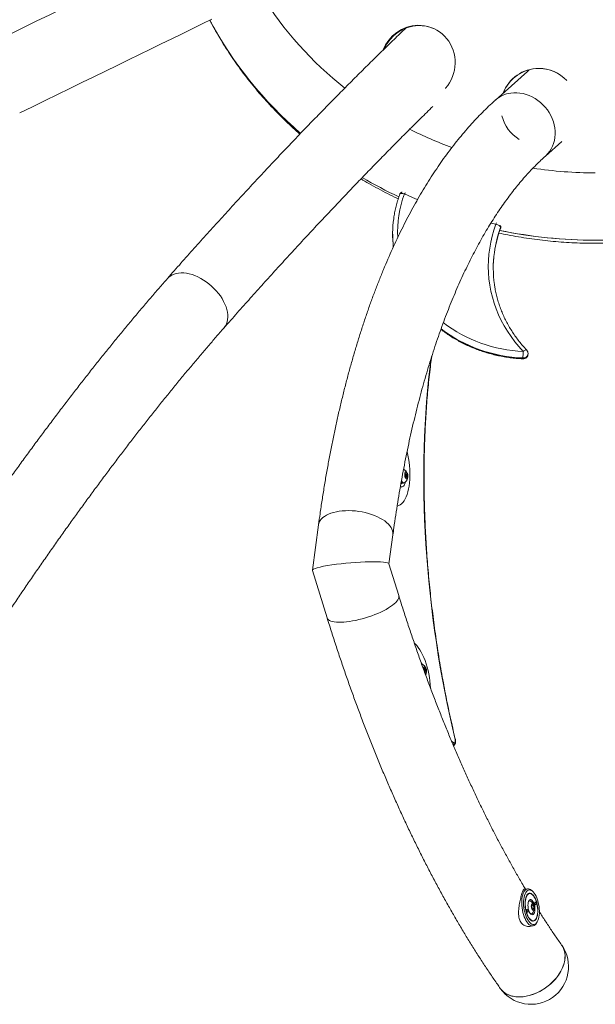
# Model space of a CAD drawing. Units: inches. Extents: x -472 to 13941, y -203 to 256.
# Drawn here: x -249 to -222, y 107 to 153 of the extents above; entities that cross this region are included whole.
import ezdxf

# ---------------------------------------------------------------- set-up
doc = ezdxf.new("R2010")
doc.units = ezdxf.units.IN
doc.header["$MEASUREMENT"] = 0
doc.linetypes.add('SLD-Solid', pattern=[0])
doc.layers.get('0').update_dxf_attribs({"linetype": 'SLD-Solid'})

# ---------------------------------------------------------------- blocks, each defined once
blk = doc.blocks.new('TOP VIEW2')
at = {"linetype": 'SLD-Solid', "lineweight": 18}
for p, q in [((422.241, 303.258), (420.747, 301.917)), ((423.084, 299.312), (423.847, 299.997)), ((420.775, 296.137), (420.542, 296.189)), ((420.996, 295.964), (420.996, 295.981)), ((421.002, 296.001), (421.002, 296.018)), ((415.959, 295.673), (415.959, 295.657)), ((420.992, 295.951), (420.996, 295.964)), ((422.274, 290.093), (422.274, 290.11)), ((422.034, 289.885), (422.034, 289.902)), ((416.536, 284.449), (416.559, 284.547)), ((416.552, 284.521), (416.616, 284.53)), ((416.559, 284.547), (416.616, 284.53)), ((416.616, 284.53), (416.65, 284.414)), ((416.381, 284.055), (416.465, 284.067)), ((416.463, 284.081), (416.49, 284.085)), ((416.57, 284.332), (416.536, 284.449)), ((416.586, 284.477), (416.541, 284.471)), ((416.557, 284.378), (416.6, 284.385)), ((416.627, 284.315), (416.57, 284.332)), ((416.614, 284.408), (416.65, 284.414)), ((416.65, 284.414), (416.627, 284.315)), ((416.348, 283.89), (416.404, 283.898)), ((412.502, 282.132), (412.214, 280.012)), ((415.786, 280.304), (415.97, 281.661)), ((412.215, 280.002), (412.9, 277.797)), ((416.242, 278.836), (415.784, 280.309)), ((417.407, 275.366), (417.429, 275.464)), ((417.457, 275.394), (417.412, 275.388)), ((417.423, 275.438), (417.486, 275.447)), ((417.429, 275.464), (417.486, 275.447)), ((417.484, 275.325), (417.521, 275.33)), ((417.486, 275.447), (417.521, 275.33)), ((417.521, 275.33), (417.498, 275.232)), ((417.434, 275.296), (417.47, 275.302)), ((417.498, 275.232), (417.452, 275.246)), ((418.705, 272.049), (418.818, 271.966)), ((422.25, 265.164), (422.099, 265.142)), ((422.499, 265.035), (422.448, 265.083)), ((422.348, 263.41), (422.502, 263.433)), ((422.669, 263.567), (422.704, 263.627))]:
    blk.add_line(p, q, dxfattribs=at)
at = {"linetype": 'SLD-Solid', "lineweight": 18, "flags": 128}
for points in [[(405.987, 308.834), (405.537, 308.615), (405.078, 308.391), (404.607, 308.162), (404.127, 307.927), (403.637, 307.688), (403.136, 307.444), (402.626, 307.195), (402.107, 306.942), (401.578, 306.684), (401.04, 306.422), (400.493, 306.155), (399.937, 305.884), (399.372, 305.608), (398.8, 305.329), (398.219, 305.046), (397.63, 304.759), (397.033, 304.468)], [(398.566, 301.321), (399.162, 301.612), (399.751, 301.899), (400.332, 302.183), (400.905, 302.462), (401.47, 302.737), (402.026, 303.008), (402.573, 303.275), (403.111, 303.538), (403.64, 303.796), (404.16, 304.049), (404.67, 304.298), (405.17, 304.542), (405.661, 304.781), (406.141, 305.016), (406.612, 305.245), (407.072, 305.47), (407.521, 305.689)], [(417.133, 305.405), (417.287, 305.401), (417.44, 305.384), (417.59, 305.353), (417.737, 305.308), (417.879, 305.25), (418.015, 305.179), (418.144, 305.097), (418.265, 305.002), (418.378, 304.897), (418.48, 304.783), (418.573, 304.659), (418.654, 304.527), (418.723, 304.388), (418.779, 304.243), (418.823, 304.094), (418.853, 303.941), (418.87, 303.785), (418.874, 303.628), (418.863, 303.472), (418.84, 303.316), (418.803, 303.163), (418.752, 303.014), (418.69, 302.869), (418.614, 302.731), (418.528, 302.599), (418.43, 302.476), (418.416, 302.459)], [(422.241, 303.258), (422.326, 303.328), (422.338, 303.337)], [(423.084, 299.312), (423.103, 299.329), (423.197, 299.427), (423.281, 299.534), (423.354, 299.65), (423.416, 299.774), (423.465, 299.904), (423.502, 300.041), (423.526, 300.182), (423.538, 300.326), (423.536, 300.473), (423.521, 300.62), (423.493, 300.768), (423.453, 300.915), (423.4, 301.059), (423.335, 301.199), (423.259, 301.335), (423.172, 301.465), (423.074, 301.588), (422.968, 301.704), (422.853, 301.81), (422.73, 301.907), (422.601, 301.994), (422.467, 302.069), (422.327, 302.133), (422.185, 302.185), (422.04, 302.223), (421.895, 302.249), (421.749, 302.262), (421.605, 302.262), (421.464, 302.248)], [(417.117, 297.281), (417.021, 297.321), (416.508, 297.544)], [(422.044, 290.208), (421.844, 290.43), (421.655, 290.66), (421.478, 290.899), (421.314, 291.144), (421.162, 291.397), (421.024, 291.655), (420.9, 291.919), (420.789, 292.188), (420.693, 292.462), (420.61, 292.739), (420.543, 293.02), (420.49, 293.303), (420.451, 293.588), (420.428, 293.875), (420.42, 294.162), (420.426, 294.449), (420.447, 294.735), (420.483, 295.021), (420.534, 295.304), (420.6, 295.585), (420.68, 295.863), (420.775, 296.137)], [(420.996, 295.981), (421.001, 296.004), (421.002, 296.018)], [(420.996, 295.964), (421.001, 295.987), (421.002, 296.001)], [(405.459, 293.608), (405.504, 293.655), (405.581, 293.717), (405.667, 293.769), (405.763, 293.811), (405.866, 293.841), (405.976, 293.86), (406.093, 293.868), (406.216, 293.865), (406.343, 293.85), (406.473, 293.824), (406.606, 293.787), (406.74, 293.739), (406.875, 293.681), (407.008, 293.613), (407.14, 293.535), (407.269, 293.449), (407.393, 293.354), (407.513, 293.253), (407.627, 293.145), (407.734, 293.031), (407.833, 292.913), (407.924, 292.791), (408.005, 292.667), (408.076, 292.54), (408.137, 292.413), (408.187, 292.286), (408.226, 292.161), (408.253, 292.038), (408.267, 291.918), (408.27, 291.802), (408.261, 291.692), (408.24, 291.588), (408.207, 291.491), (408.162, 291.401), (408.107, 291.32), (408.086, 291.295)], [(422.044, 290.208), (422.078, 290.232), (422.111, 290.252), (422.141, 290.267), (422.168, 290.275), (422.189, 290.277), (422.206, 290.273), (422.211, 290.269)], [(418.871, 272.115), (418.742, 272.671), (418.618, 273.23), (418.5, 273.793), (418.388, 274.358), (418.281, 274.925), (418.18, 275.495), (418.086, 276.066), (417.997, 276.638), (417.914, 277.212), (417.838, 277.786), (417.767, 278.361), (417.703, 278.935), (417.645, 279.509), (417.594, 280.083), (417.548, 280.655), (417.509, 281.226), (417.477, 281.796), (417.45, 282.363), (417.43, 282.928), (417.417, 283.49), (417.41, 284.049), (417.409, 284.605), (417.415, 285.157), (417.427, 285.705), (417.445, 286.248), (417.47, 286.787), (417.501, 287.321), (417.539, 287.849), (417.583, 288.372), (417.633, 288.889), (417.69, 289.4), (417.75, 289.886)], [(416.168, 282.998), (416.172, 282.999), (416.242, 283.022), (416.309, 283.059), (416.373, 283.11), (416.434, 283.173), (416.49, 283.249), (416.542, 283.337), (416.589, 283.437), (416.631, 283.547), (416.667, 283.668), (416.698, 283.797), (416.723, 283.935), (416.742, 284.08), (416.754, 284.232), (416.76, 284.388), (416.76, 284.549), (416.754, 284.713), (416.741, 284.878), (416.722, 285.044), (416.697, 285.21), (416.665, 285.374), (416.631, 285.527)], [(416.661, 284.331), (416.667, 284.373), (416.666, 284.42), (416.659, 284.469), (416.645, 284.514), (416.627, 284.551), (416.606, 284.578), (416.584, 284.592), (416.563, 284.592), (416.544, 284.577), (416.53, 284.549), (416.521, 284.511), (416.519, 284.466), (416.523, 284.417), (416.533, 284.37), (416.549, 284.329), (416.569, 284.296), (416.591, 284.275), (416.613, 284.268), (416.633, 284.276), (416.65, 284.298), (416.661, 284.331)], [(416.547, 284.119), (416.535, 284.067), (416.515, 284.008), (416.49, 283.961), (416.46, 283.926), (416.427, 283.905), (416.391, 283.897), (416.353, 283.904), (416.323, 283.919)], [(416.381, 284.055), (416.354, 284.057), (416.348, 284.059)], [(416.507, 284.089), (416.497, 284.081), (416.469, 284.068), (416.438, 284.069), (416.406, 284.084), (416.375, 284.112), (416.36, 284.132)], [(416.368, 284.181), (416.371, 284.176), (416.399, 284.134), (416.43, 284.104), (416.461, 284.087), (416.491, 284.085), (416.52, 284.097), (416.522, 284.098)], [(416.612, 284.402), (416.614, 284.419), (416.613, 284.437), (416.608, 284.454), (416.601, 284.468), (416.593, 284.476), (416.585, 284.477), (416.578, 284.472), (416.573, 284.46), (416.572, 284.444), (416.573, 284.425), (416.578, 284.408), (416.585, 284.394), (416.593, 284.386), (416.601, 284.385), (416.608, 284.391), (416.612, 284.402)], [(416.348, 283.89), (416.335, 283.889), (416.318, 283.89)], [(413.469, 282.759), (413.332, 282.735), (413.203, 282.705), (413.081, 282.668), (412.97, 282.624), (412.868, 282.575), (412.778, 282.521), (412.699, 282.461), (412.632, 282.397), (412.579, 282.329), (412.539, 282.257), (412.512, 282.182), (412.502, 282.132)], [(415.97, 281.661), (415.973, 281.688), (415.972, 281.766), (415.956, 281.846), (415.927, 281.926), (415.884, 282.006), (415.828, 282.085), (415.76, 282.162), (415.678, 282.237), (415.586, 282.31), (415.482, 282.379), (415.368, 282.444), (415.246, 282.505), (415.115, 282.561), (414.977, 282.612), (414.833, 282.657), (414.684, 282.695), (414.532, 282.728), (414.377, 282.753), (414.221, 282.772), (414.065, 282.784), (413.911, 282.788), (413.759, 282.786), (413.611, 282.776), (413.469, 282.759)], [(413.949, 277.622), (414.091, 277.645), (414.237, 277.674), (414.386, 277.707), (414.537, 277.746), (414.687, 277.789), (414.837, 277.837), (414.984, 277.888), (415.129, 277.943), (415.268, 278.001), (415.402, 278.061), (415.53, 278.123), (415.649, 278.187), (415.76, 278.252), (415.862, 278.318), (415.953, 278.383), (416.033, 278.448), (416.101, 278.512), (416.157, 278.574), (416.2, 278.635), (416.23, 278.692), (416.246, 278.747), (416.249, 278.798), (416.242, 278.836)], [(412.9, 277.797), (412.903, 277.788), (412.927, 277.745), (412.964, 277.706), (413.014, 277.673), (413.077, 277.644), (413.151, 277.621), (413.237, 277.604), (413.334, 277.592), (413.441, 277.586), (413.557, 277.587), (413.681, 277.593), (413.812, 277.604), (413.949, 277.622)], [(417.728, 274.504), (417.727, 274.516), (417.715, 274.682), (417.697, 274.848), (417.673, 275.013), (417.643, 275.178), (417.607, 275.34), (417.566, 275.497), (417.52, 275.651), (417.468, 275.798), (417.412, 275.938), (417.352, 276.07), (417.289, 276.194), (417.222, 276.307), (417.152, 276.411), (417.08, 276.502), (417.006, 276.582), (416.968, 276.618)], [(417.292, 275.701), (417.308, 275.676), (417.331, 275.634)], [(417.532, 275.248), (417.538, 275.29), (417.537, 275.337), (417.529, 275.386), (417.516, 275.431), (417.498, 275.468), (417.477, 275.495), (417.455, 275.509), (417.433, 275.509), (417.415, 275.494), (417.4, 275.466), (417.392, 275.428), (417.39, 275.414)], [(417.483, 275.319), (417.485, 275.335), (417.483, 275.354), (417.479, 275.371), (417.472, 275.385), (417.464, 275.393), (417.456, 275.394), (417.449, 275.388), (417.444, 275.377), (417.442, 275.36), (417.444, 275.342), (417.448, 275.325), (417.455, 275.311), (417.463, 275.303), (417.472, 275.302), (417.479, 275.307), (417.483, 275.319)], [(417.474, 275.187), (417.483, 275.185), (417.504, 275.193), (417.52, 275.214), (417.532, 275.248)], [(418.818, 271.966), (418.833, 271.959), (418.848, 271.961), (418.86, 271.972), (418.87, 271.991), (418.877, 272.017), (418.879, 272.048), (418.877, 272.082), (418.871, 272.115)], [(418.882, 272.128), (418.882, 272.126), (418.879, 272.121), (418.871, 272.115)], [(422.669, 263.567), (422.639, 263.522), (422.6, 263.48), (422.557, 263.45), (422.511, 263.434), (422.463, 263.432), (422.414, 263.443), (422.364, 263.468), (422.314, 263.505), (422.265, 263.556), (422.219, 263.618), (422.174, 263.69), (422.133, 263.773), (422.095, 263.863), (422.062, 263.961), (422.034, 264.064), (422.012, 264.17), (421.995, 264.279), (421.984, 264.388), (421.979, 264.495), (421.981, 264.599), (421.989, 264.699), (422.003, 264.792), (422.022, 264.878), (422.048, 264.954), (422.078, 265.02), (422.114, 265.075), (422.153, 265.117), (422.196, 265.147), (422.242, 265.163), (422.29, 265.166), (422.339, 265.154), (422.389, 265.13), (422.439, 265.092), (422.448, 265.083)], [(422.799, 264.027), (422.801, 264.128), (422.796, 264.233), (422.785, 264.338), (422.767, 264.443), (422.745, 264.545), (422.716, 264.644), (422.683, 264.736), (422.646, 264.822), (422.605, 264.898), (422.561, 264.964), (422.514, 265.019), (422.467, 265.062), (422.419, 265.092), (422.371, 265.109), (422.324, 265.112), (422.279, 265.101), (422.236, 265.076), (422.197, 265.039), (422.162, 264.988), (422.131, 264.926), (422.106, 264.854), (422.086, 264.772), (422.073, 264.682), (422.065, 264.586), (422.063, 264.485), (422.068, 264.381), (422.079, 264.276), (422.097, 264.171), (422.12, 264.068), (422.148, 263.97), (422.181, 263.877), (422.218, 263.792), (422.259, 263.715), (422.303, 263.649), (422.35, 263.594), (422.397, 263.551), (422.445, 263.521), (422.493, 263.504), (422.54, 263.502), (422.586, 263.513), (422.628, 263.537), (422.667, 263.575), (422.702, 263.625), (422.733, 263.687), (422.758, 263.76), (422.778, 263.841), (422.792, 263.931), (422.799, 264.027)], [(422.675, 264.535), (422.697, 264.444), (422.714, 264.35), (422.725, 264.255), (422.73, 264.161), (422.728, 264.07), (422.72, 263.984), (422.706, 263.905), (422.686, 263.835), (422.66, 263.775), (422.63, 263.726), (422.596, 263.689), (422.558, 263.666), (422.517, 263.656), (422.474, 263.66), (422.431, 263.678), (422.388, 263.71), (422.345, 263.754), (422.305, 263.809), (422.267, 263.876), (422.233, 263.951), (422.202, 264.035), (422.177, 264.124), (422.157, 264.216), (422.144, 264.311), (422.136, 264.406), (422.134, 264.499), (422.139, 264.587), (422.15, 264.67), (422.168, 264.744), (422.19, 264.81), (422.218, 264.865), (422.251, 264.907), (422.287, 264.937), (422.326, 264.954), (422.368, 264.957), (422.411, 264.946), (422.455, 264.921), (422.498, 264.883), (422.539, 264.833), (422.579, 264.772), (422.615, 264.701), (422.647, 264.621), (422.675, 264.535)], [(422.722, 264.087), (422.714, 264), (422.701, 263.921), (422.681, 263.85), (422.656, 263.789), (422.626, 263.74), (422.591, 263.704), (422.553, 263.681), (422.512, 263.672), (422.47, 263.677), (422.426, 263.696), (422.383, 263.729), (422.341, 263.775), (422.301, 263.832), (422.264, 263.901), (422.23, 263.978), (422.201, 264.063), (422.177, 264.153), (422.159, 264.247), (422.147, 264.341), (422.142, 264.436), (422.142, 264.527), (422.15, 264.613), (422.163, 264.693), (422.183, 264.764), (422.208, 264.824), (422.238, 264.873), (422.273, 264.91), (422.311, 264.933), (422.352, 264.942), (422.394, 264.937), (422.438, 264.917), (422.481, 264.884), (422.523, 264.839), (422.563, 264.781), (422.601, 264.713), (422.634, 264.635), (422.663, 264.551), (422.687, 264.46), (422.705, 264.367), (422.717, 264.272), (422.722, 264.178), (422.722, 264.087)], [(422.3, 264.182), (422.283, 264.252), (422.273, 264.323), (422.27, 264.394), (422.273, 264.462), (422.282, 264.523), (422.298, 264.575), (422.319, 264.616), (422.345, 264.645), (422.374, 264.659), (422.406, 264.66), (422.439, 264.646), (422.471, 264.617), (422.502, 264.577), (422.53, 264.525), (422.554, 264.464), (422.573, 264.397), (422.587, 264.326), (422.593, 264.254), (422.594, 264.185), (422.587, 264.12), (422.575, 264.063), (422.556, 264.016), (422.533, 263.981), (422.505, 263.96), (422.474, 263.952), (422.442, 263.959), (422.409, 263.98), (422.377, 264.015), (422.347, 264.061), (422.321, 264.118), (422.3, 264.182)], [(422.443, 264.548), (422.418, 264.578), (422.387, 264.6), (422.357, 264.609), (422.328, 264.603), (422.302, 264.583), (422.3, 264.58)], [(422.339, 264.607), (422.358, 264.604), (422.383, 264.592)], [(422.452, 264.225), (422.47, 264.192), (422.492, 264.171), (422.513, 264.164), (422.533, 264.173), (422.549, 264.195), (422.56, 264.229), (422.564, 264.271), (422.561, 264.318), (422.552, 264.365), (422.537, 264.407), (422.518, 264.44), (422.497, 264.461), (422.476, 264.467), (422.456, 264.459), (422.44, 264.437), (422.429, 264.403), (422.425, 264.36), (422.428, 264.313), (422.437, 264.267), (422.452, 264.225)], [(422.468, 264.259), (422.483, 264.235), (422.5, 264.223), (422.516, 264.225), (422.528, 264.241), (422.536, 264.268), (422.537, 264.303), (422.532, 264.339), (422.521, 264.372), (422.506, 264.397), (422.489, 264.409), (422.473, 264.407), (422.461, 264.391), (422.453, 264.364), (422.452, 264.329), (422.457, 264.292), (422.468, 264.259)], [(422.593, 264.458), (422.602, 264.437), (422.612, 264.423), (422.624, 264.417), (422.634, 264.421), (422.642, 264.434), (422.646, 264.454), (422.646, 264.478), (422.641, 264.503), (422.633, 264.524), (422.622, 264.539), (422.611, 264.544), (422.6, 264.54), (422.592, 264.527), (422.588, 264.507), (422.589, 264.483), (422.593, 264.458)], [(422.223, 264.111), (422.232, 264.089), (422.242, 264.075), (422.254, 264.069), (422.264, 264.073), (422.272, 264.086), (422.276, 264.106), (422.275, 264.131), (422.271, 264.155), (422.263, 264.176), (422.252, 264.191), (422.241, 264.197), (422.23, 264.193), (422.222, 264.179), (422.218, 264.159), (422.219, 264.135), (422.223, 264.111)], [(422.383, 264.007), (422.409, 263.995), (422.438, 263.994), (422.466, 264.007), (422.49, 264.033), (422.509, 264.072), (422.511, 264.079)], [(420.979, 260.522), (421.004, 260.489), (421.076, 260.409), (421.158, 260.337), (421.251, 260.276), (421.353, 260.224), (421.463, 260.183), (421.581, 260.153), (421.706, 260.134), (421.837, 260.126), (421.972, 260.13), (422.11, 260.144), (422.251, 260.17), (422.393, 260.207), (422.536, 260.255), (422.677, 260.312), (422.816, 260.38), (422.952, 260.457), (423.084, 260.542), (423.21, 260.636), (423.33, 260.737), (423.442, 260.844), (423.546, 260.956), (423.641, 261.073), (423.726, 261.194), (423.8, 261.318), (423.863, 261.443), (423.914, 261.569), (423.954, 261.695), (423.981, 261.819), (423.995, 261.941), (423.996, 262.06), (423.985, 262.174), (423.961, 262.283), (423.924, 262.387), (423.876, 262.483), (423.84, 262.538)], [(420.979, 260.522), (421.038, 260.448), (421.116, 260.372), (421.203, 260.305), (421.301, 260.249), (421.407, 260.202), (421.521, 260.167), (421.643, 260.142), (421.771, 260.129), (421.904, 260.126), (422.041, 260.136), (422.18, 260.156), (422.322, 260.187), (422.465, 260.23), (422.607, 260.282), (422.747, 260.345), (422.885, 260.417), (423.019, 260.499), (423.148, 260.588), (423.271, 260.685), (423.387, 260.789), (423.495, 260.899), (423.595, 261.014), (423.685, 261.133), (423.764, 261.256), (423.833, 261.38), (423.89, 261.506), (423.936, 261.632), (423.969, 261.757)]]:
    blk.add_lwpolyline(points, dxfattribs=at)
at = {"linetype": 'SLD-Solid', "lineweight": 18}
for centre, radius, start, end in [((423.935, 315.541), 16.573, 211.7483, 231.987), ((423.522, 314.219), 18.23, 208.0511, 229.4307), ((423.576, 314.262), 18.298, 208.0913, 229.3908), ((417.186, 303.619), 1.787, 91.6919, 159.0332), ((417.21, 303.61), 1.784, 91.6606, 156.5912), ((417.195, 303.701), 1.694, 66.9485, 91.2147), ((422.777, 301.616), 1.784, 90.2135, 159.4806), ((422.786, 301.611), 1.784, 90.2133, 158.8445), ((422.776, 301.628), 1.771, 42.5693, 90.1724), ((422.784, 301.622), 1.772, 62.743, 90.1671), ((421.65, 300.9), 1.361, 97.8732, 131.6143), ((422.775, 301.607), 1.773, 193.9047, 238.7884), ((425.154, 317.256), 18.687, 243.2942, 249.8695), ((425.408, 318.15), 19.62, 261.4784, 270.0044), ((424.954, 315.988), 20.515, 239.5029, 244.8999), ((424.957, 315.994), 20.522, 239.5038, 244.8985), ((421.278, 295.769), 5.089, 159.5832, 182.8041), ((416.638, 297.493), 0.139, 126.3996, 158.503), ((421.199, 295.674), 5.241, 172.17, 186.3905), ((426.073, 294.072), 5.425, 159.3955, 172.0463), ((420.983, 296.101), 0.212, 150.3369, 170.0904), ((421.199, 295.657), 5.24, 180.0007, 186.2233), ((426.078, 294.054), 5.429, 159.4003, 171.8661), ((425.41, 317.328), 21.938, 258.2898, 281.7121), ((425.405, 317.3), 21.908, 258.2856, 270.0109), ((425.995, 294.085), 5.345, 172.0632, 188.1559), ((425.997, 294.068), 5.348, 171.8864, 179.9062), ((422.287, 296.706), 6.503, 232.3976, 267.86), ((422.286, 296.631), 6.75, 232.8533, 267.8547), ((422.286, 296.648), 6.751, 232.9157, 267.854), ((429.826, 289.779), 7.793, 176.8471, 179.0942), ((422.056, 290.119), 0.218, 263.9714, 357.7234), ((422.056, 290.102), 0.218, 263.9715, 357.7238), ((422.044, 290.093), 0.23, 267.5554, 0), ((422.044, 290.11), 0.23, 0, 43.4655), ((422.091, 289.877), 0.0583, 172.0042, 193.3603), ((416.304, 284.389), 0.363, 15.9695, 62.9794), ((416.469, 284.204), 0.124, 209.6289, 267.262), ((416.304, 284.389), 0.363, 306.7938, 0.5896), ((417.175, 275.306), 0.363, 15.9695, 67.4607), ((417.175, 275.306), 0.363, 332.4782, 0.5896), ((418.673, 271.974), 0.145, 316.768, 356.6158), ((422.189, 264.271), 0.375, 315.979, 60.5801), ((422.404, 264.068), 0.0798, 287.4611, 321.7813), ((422.41, 261.53), 1.75, 215.1732, 35.1732), ((423.033, 262.004), 0.968, 345.2265, 33.4966)]:
    blk.add_arc(centre, radius, start, end, dxfattribs=at)
for start_param, end_param in [(0.02495, 2.070641), (2.070641, 3.166543)]:
    blk.add_ellipse((414, 280.155), major_axis=(1.786, 0.149), ratio=0.112543, start_param=start_param, end_param=end_param, dxfattribs=at)
for points, knots in [([(407.433, 305.646), (407.465, 305.584), (407.569, 305.383), (407.758, 305.049), (407.997, 304.643), (408.248, 304.244), (408.51, 303.85), (408.782, 303.462), (409.065, 303.081), (409.358, 302.707), (409.661, 302.339), (409.974, 301.978), (410.297, 301.625), (410.63, 301.279), (410.971, 300.941), (411.305, 300.626), (411.529, 300.427), (411.632, 300.336)], [0, 0, 0, 0, 0.031067, 0.100705, 0.170384, 0.240106, 0.309871, 0.379679, 0.449531, 0.519427, 0.589367, 0.65935, 0.729377, 0.799447, 0.869559, 0.939713, 1, 1, 1, 1]), ([(416.574, 305.278), (416.39, 305.101), (416.014, 304.74), (415.441, 304.183), (414.856, 303.61), (414.269, 303.027), (413.679, 302.436), (413.087, 301.835), (412.491, 301.226), (411.893, 300.609), (411.292, 299.982), (410.689, 299.348), (410.083, 298.704), (409.475, 298.053), (408.864, 297.393), (408.251, 296.724), (407.636, 296.048), (407.018, 295.363), (406.399, 294.671), (405.879, 294.084), (405.565, 293.728), (405.459, 293.608)], [0, 0, 0, 0, 0.051862, 0.106117, 0.160356, 0.214579, 0.268788, 0.322982, 0.377164, 0.431332, 0.485487, 0.539631, 0.593763, 0.647884, 0.701994, 0.756095, 0.810185, 0.864267, 0.918339, 0.972403, 1, 1, 1, 1]), ([(408.086, 291.295), (408.193, 291.417), (408.505, 291.771), (409.018, 292.349), (409.625, 293.028), (410.23, 293.698), (410.832, 294.36), (411.431, 295.013), (412.028, 295.658), (412.622, 296.295), (413.213, 296.923), (413.801, 297.542), (414.386, 298.152), (414.968, 298.753), (415.547, 299.346), (416.123, 299.929), (416.696, 300.504), (417.265, 301.069), (417.642, 301.441), (417.831, 301.624), (417.831, 301.624)], [0, 0, 0, 0, 0.03196, 0.092543, 0.153117, 0.213682, 0.274237, 0.334781, 0.395315, 0.455838, 0.516349, 0.576849, 0.637335, 0.697809, 0.758269, 0.818715, 0.879147, 0.939563, 0.999963, 1, 1, 1, 1]), ([(420.747, 301.917), (420.692, 301.868), (420.538, 301.729), (420.288, 301.49), (419.996, 301.197), (419.709, 300.892), (419.426, 300.576), (419.147, 300.247), (418.872, 299.907), (418.602, 299.556), (418.336, 299.194), (418.075, 298.82), (417.819, 298.436), (417.567, 298.041), (417.321, 297.635), (417.079, 297.218), (416.842, 296.792), (416.611, 296.355), (416.384, 295.909), (416.163, 295.453), (415.947, 294.987), (415.736, 294.512), (415.531, 294.027), (415.331, 293.534), (415.136, 293.031), (414.947, 292.52), (414.763, 292), (414.585, 291.472), (414.412, 290.935), (414.244, 290.391), (414.082, 289.838), (413.925, 289.277), (413.774, 288.709), (413.629, 288.133), (413.489, 287.55), (413.355, 286.96), (413.226, 286.363), (413.103, 285.758), (412.985, 285.147), (412.874, 284.53), (412.767, 283.906), (412.667, 283.276), (412.579, 282.685), (412.526, 282.301), (412.502, 282.132)], [0, 0, 0, 0, 0.012879, 0.036591, 0.060361, 0.084216, 0.108149, 0.132151, 0.156217, 0.180339, 0.20451, 0.228722, 0.252971, 0.277248, 0.301549, 0.325869, 0.350203, 0.374547, 0.398896, 0.423248, 0.4476, 0.471948, 0.496291, 0.520628, 0.544956, 0.569275, 0.593584, 0.617883, 0.64217, 0.666445, 0.690709, 0.714961, 0.7392, 0.763428, 0.787644, 0.811848, 0.83604, 0.860221, 0.884391, 0.908551, 0.932699, 0.956838, 0.980967, 1, 1, 1, 1]), ([(415.97, 281.661), (415.985, 281.768), (416.027, 282.076), (416.102, 282.582), (416.195, 283.176), (416.293, 283.763), (416.396, 284.343), (416.504, 284.915), (416.617, 285.48), (416.735, 286.037), (416.858, 286.586), (416.986, 287.127), (417.119, 287.66), (417.256, 288.184), (417.397, 288.7), (417.544, 289.207), (417.694, 289.705), (417.849, 290.194), (418.009, 290.674), (418.172, 291.145), (418.34, 291.605), (418.511, 292.057), (418.687, 292.498), (418.866, 292.93), (419.05, 293.351), (419.236, 293.763), (419.427, 294.164), (419.621, 294.554), (419.818, 294.935), (420.019, 295.304), (420.222, 295.663), (420.429, 296.012), (420.638, 296.349), (420.851, 296.676), (421.066, 296.992), (421.284, 297.297), (421.504, 297.59), (421.727, 297.873), (421.952, 298.145), (422.179, 298.406), (422.409, 298.655), (422.641, 298.894), (422.866, 299.113), (423.014, 299.249), (423.084, 299.312)], [0, 0, 0, 0, 0.012827, 0.037152, 0.061467, 0.085772, 0.110066, 0.134348, 0.158619, 0.182878, 0.207124, 0.231358, 0.255579, 0.279786, 0.30398, 0.32816, 0.352326, 0.376477, 0.400614, 0.424738, 0.448846, 0.472941, 0.497022, 0.521089, 0.545144, 0.569186, 0.593218, 0.61724, 0.641253, 0.66526, 0.689263, 0.713263, 0.737265, 0.761269, 0.785281, 0.809305, 0.833346, 0.857411, 0.881505, 0.905637, 0.929815, 0.954049, 0.978351, 1, 1, 1, 1]), ([(414.483, 298.251), (414.605, 298.178), (414.868, 298.021), (415.279, 297.792), (415.714, 297.563), (416.028, 297.404), (416.199, 297.325), (416.221, 297.315)], [0, 0, 0, 0, 0.216936, 0.465878, 0.71492, 0.964057, 1, 1, 1, 1]), ([(416.298, 297.54), (416.289, 297.517), (416.25, 297.413), (416.189, 297.226), (416.119, 296.977), (416.063, 296.726), (416.026, 296.531), (416.012, 296.42), (416.009, 296.393)], [0, 0, 0, 0, 0.06188, 0.279398, 0.496893, 0.714344, 0.931756, 1, 1, 1, 1]), ([(416.405, 297.629), (416.398, 297.627), (416.379, 297.624), (416.349, 297.608), (416.321, 297.582), (416.303, 297.557), (416.299, 297.542), (416.298, 297.539)], [0, 0, 0, 0, 0.1457619, 0.4108384, 0.676028, 0.9447074, 1, 1, 1, 1]), ([(416.508, 297.544), (416.484, 297.552), (416.436, 297.568), (416.371, 297.575), (416.324, 297.567), (416.301, 297.553), (416.299, 297.541), (416.299, 297.539)], [0, 0, 0, 0, 0.239229, 0.478853, 0.718042, 0.955561, 1, 1, 1, 1]), ([(420.996, 295.981), (420.993, 295.993), (420.988, 296.016), (420.95, 296.055), (420.895, 296.092), (420.833, 296.12), (420.791, 296.132), (420.775, 296.137)], [0, 0, 0, 0, 0.213822, 0.427479, 0.641371, 0.855999, 1, 1, 1, 1]), ([(421.001, 296.018), (421.001, 296.023), (421.002, 296.041), (420.998, 296.06), (420.992, 296.072), (420.991, 296.072)], [0, 0, 0, 0, 0.2872698, 0.9419687, 1, 1, 1, 1]), ([(420.992, 295.951), (420.994, 295.957), (421.001, 295.973), (421.001, 295.99), (421.001, 296.001)], [0, 0, 0, 0, 0.379194, 1, 1, 1, 1]), ([(420.704, 294.817), (420.709, 294.85), (420.724, 294.969), (420.764, 295.171), (420.823, 295.422), (420.895, 295.671), (420.954, 295.846), (420.989, 295.939), (420.993, 295.951)], [0, 0, 0, 0, 0.087398, 0.30764, 0.527856, 0.748041, 0.968183, 1, 1, 1, 1]), ([(420.914, 295.721), (421.053, 295.692), (421.356, 295.629), (421.825, 295.545), (422.319, 295.468), (422.815, 295.402), (423.314, 295.347), (423.813, 295.305), (424.313, 295.273), (424.815, 295.254), (425.316, 295.246), (425.818, 295.25), (426.319, 295.265), (426.82, 295.292), (427.32, 295.33), (427.819, 295.38), (428.316, 295.442), (428.812, 295.515), (429.305, 295.6), (429.669, 295.669), (429.868, 295.713), (429.905, 295.721)], [0, 0, 0, 0, 0.0472809, 0.1025654, 0.1578581, 0.2131581, 0.2684646, 0.3237767, 0.3790937, 0.4344147, 0.4897389, 0.5450656, 0.600394, 0.655723, 0.7110518, 0.7663797, 0.8217058, 0.8770294, 0.9323496, 0.9876655, 1, 1, 1, 1]), ([(405.459, 293.608), (405.391, 293.531), (405.196, 293.309), (404.87, 292.933), (404.481, 292.48), (404.091, 292.02), (403.699, 291.552), (403.306, 291.077), (402.912, 290.594), (402.516, 290.105), (402.12, 289.61), (401.723, 289.107), (401.325, 288.598), (400.926, 288.083), (400.526, 287.562), (400.126, 287.034), (399.726, 286.501), (399.325, 285.962), (398.924, 285.417), (398.523, 284.867), (398.122, 284.311), (397.721, 283.75), (397.32, 283.185), (396.919, 282.614), (396.519, 282.039), (396.12, 281.459), (395.721, 280.874), (395.323, 280.286), (394.926, 279.693), (394.53, 279.097), (394.135, 278.497), (393.741, 277.893), (393.348, 277.286), (392.957, 276.676), (392.568, 276.062), (392.18, 275.446), (391.793, 274.827), (391.409, 274.206), (391.026, 273.582), (390.646, 272.956), (390.268, 272.328), (389.892, 271.698), (389.518, 271.067), (389.147, 270.434), (388.779, 269.799), (388.413, 269.164), (388.05, 268.528), (387.69, 267.891), (387.333, 267.253), (386.979, 266.615), (386.641, 266.001), (386.423, 265.599), (386.32, 265.411)], [0, 0, 0, 0, 0.010659, 0.03103, 0.05139, 0.071738, 0.092075, 0.112402, 0.132719, 0.153027, 0.173326, 0.193618, 0.213902, 0.234179, 0.254449, 0.274714, 0.294972, 0.315225, 0.335473, 0.355716, 0.375955, 0.396189, 0.41642, 0.436647, 0.45687, 0.47709, 0.497308, 0.517522, 0.537734, 0.557944, 0.578151, 0.598357, 0.61856, 0.638762, 0.658963, 0.679162, 0.699361, 0.719558, 0.739754, 0.75995, 0.780145, 0.80034, 0.820535, 0.840729, 0.860924, 0.881119, 0.901314, 0.921509, 0.941705, 0.961902, 0.9821, 1, 1, 1, 1]), ([(422.211, 290.269), (422.18, 290.302), (422.087, 290.402), (421.941, 290.571), (421.776, 290.78), (421.621, 290.995), (421.477, 291.216), (421.343, 291.443), (421.221, 291.674), (421.11, 291.91), (421.01, 292.151), (420.923, 292.395), (420.847, 292.642), (420.783, 292.892), (420.735, 293.122), (420.713, 293.27), (420.704, 293.332)], [0, 0, 0, 0, 0.038989, 0.114321, 0.189669, 0.265035, 0.34042, 0.415826, 0.491252, 0.5667, 0.642167, 0.717654, 0.79316, 0.868683, 0.944223, 1, 1, 1, 1]), ([(389.397, 263.742), (389.456, 263.852), (389.629, 264.17), (389.918, 264.698), (390.265, 265.324), (390.614, 265.95), (390.966, 266.575), (391.322, 267.2), (391.68, 267.824), (392.041, 268.447), (392.404, 269.069), (392.77, 269.689), (393.138, 270.308), (393.509, 270.925), (393.881, 271.541), (394.256, 272.154), (394.633, 272.764), (395.011, 273.373), (395.391, 273.978), (395.773, 274.581), (396.156, 275.18), (396.54, 275.777), (396.926, 276.37), (397.312, 276.959), (397.7, 277.544), (398.089, 278.126), (398.478, 278.703), (398.868, 279.276), (399.258, 279.845), (399.649, 280.409), (400.04, 280.968), (400.431, 281.522), (400.822, 282.071), (401.213, 282.614), (401.603, 283.152), (401.994, 283.684), (402.384, 284.211), (402.773, 284.731), (403.161, 285.245), (403.549, 285.753), (403.935, 286.254), (404.321, 286.749), (404.705, 287.237), (405.088, 287.718), (405.469, 288.191), (405.849, 288.658), (406.227, 289.117), (406.603, 289.568), (406.977, 290.012), (407.349, 290.448), (407.719, 290.877), (407.963, 291.156), (408.086, 291.295)], [0, 0, 0, 0, 0.0106443, 0.0308709, 0.0510984, 0.0713272, 0.0915567, 0.1117871, 0.132018, 0.1522495, 0.1724813, 0.1927131, 0.2129451, 0.2331768, 0.2534082, 0.2736392, 0.2938695, 0.314099, 0.3343276, 0.354555, 0.3747813, 0.395006, 0.4152293, 0.4354508, 0.4556703, 0.4758878, 0.4961029, 0.5163155, 0.5365255, 0.5567326, 0.5769365, 0.5971371, 0.6173341, 0.6375273, 0.6577164, 0.6779012, 0.6980813, 0.7182564, 0.7384263, 0.7585905, 0.7787489, 0.7989008, 0.8190462, 0.8391842, 0.8593148, 0.8794372, 0.899551, 0.9196557, 0.9397506, 0.9598355, 0.9799092, 1, 1, 1, 1]), ([(418.207, 291.237), (418.225, 291.223), (418.314, 291.152), (418.481, 291.034), (418.709, 290.883), (418.945, 290.742), (419.187, 290.611), (419.435, 290.489), (419.689, 290.378), (419.948, 290.277), (420.212, 290.186), (420.48, 290.106), (420.751, 290.037), (421.026, 289.979), (421.303, 289.932), (421.582, 289.896), (421.826, 289.874), (421.977, 289.867), (422.035, 289.864)], [0, 0, 0, 0, 0.0171752, 0.0843873, 0.1516116, 0.2188474, 0.2860938, 0.3533498, 0.4206148, 0.4878876, 0.5551674, 0.6224534, 0.689745, 0.7570414, 0.8243418, 0.8916459, 0.9589529, 1, 1, 1, 1]), ([(418.882, 272.128), (418.86, 272.219), (418.797, 272.483), (418.698, 272.923), (418.584, 273.448), (418.475, 273.975), (418.371, 274.505), (418.273, 275.037), (418.179, 275.571), (418.091, 276.106), (418.008, 276.642), (417.931, 277.179), (417.858, 277.717), (417.792, 278.255), (417.73, 278.793), (417.674, 279.331), (417.624, 279.868), (417.579, 280.404), (417.54, 280.94), (417.506, 281.474), (417.478, 282.006), (417.456, 282.537), (417.439, 283.065), (417.427, 283.59), (417.422, 284.113), (417.422, 284.633), (417.427, 285.15), (417.439, 285.663), (417.456, 286.172), (417.478, 286.677), (417.506, 287.177), (417.54, 287.673), (417.579, 288.164), (417.624, 288.65), (417.674, 289.13), (417.725, 289.569), (417.762, 289.846), (417.778, 289.967)], [0, 0, 0, 0, 0.0153411, 0.0444961, 0.0736517, 0.102808, 0.1319644, 0.1611214, 0.1902786, 0.2194358, 0.2485933, 0.2777508, 0.3069083, 0.3360658, 0.3652231, 0.3943802, 0.423537, 0.4526935, 0.4818496, 0.5110054, 0.5401605, 0.569315, 0.5984689, 0.6276222, 0.6567748, 0.6859263, 0.7150768, 0.7442265, 0.7733749, 0.8025222, 0.8316683, 0.860813, 0.8899562, 0.919098, 0.9482382, 0.9773765, 1, 1, 1, 1]), ([(422.151, 265.15), (422.095, 265.244), (421.946, 265.494), (421.706, 265.911), (421.431, 266.399), (421.158, 266.897), (420.888, 267.403), (420.621, 267.918), (420.356, 268.442), (420.094, 268.974), (419.835, 269.514), (419.579, 270.062), (419.325, 270.618), (419.075, 271.182), (418.829, 271.753), (418.585, 272.332), (418.345, 272.917), (418.109, 273.51), (417.876, 274.11), (417.647, 274.716), (417.421, 275.328), (417.199, 275.947), (416.982, 276.572), (416.768, 277.202), (416.558, 277.839), (416.383, 278.384), (416.279, 278.718), (416.242, 278.836)], [0, 0, 0, 0, 0.024807, 0.066014, 0.107243, 0.148495, 0.189767, 0.23106, 0.272373, 0.313705, 0.355056, 0.396426, 0.437812, 0.479216, 0.520636, 0.562072, 0.603522, 0.644987, 0.686466, 0.727958, 0.769463, 0.810979, 0.852507, 0.894047, 0.935596, 0.977155, 1, 1, 1, 1]), ([(412.9, 277.797), (412.937, 277.679), (413.044, 277.336), (413.224, 276.773), (413.443, 276.109), (413.666, 275.451), (413.893, 274.798), (414.125, 274.15), (414.361, 273.508), (414.602, 272.872), (414.846, 272.242), (415.095, 271.619), (415.348, 271.002), (415.604, 270.391), (415.865, 269.788), (416.13, 269.191), (416.398, 268.601), (416.67, 268.019), (416.946, 267.444), (417.226, 266.877), (417.509, 266.317), (417.795, 265.765), (418.085, 265.221), (418.379, 264.686), (418.676, 264.159), (418.976, 263.64), (419.279, 263.13), (419.586, 262.629), (419.896, 262.136), (420.208, 261.653), (420.524, 261.179), (420.782, 260.803), (420.934, 260.587), (420.979, 260.522)], [0, 0, 0, 0, 0.017503, 0.050741, 0.083984, 0.117235, 0.150493, 0.18376, 0.217035, 0.25032, 0.283614, 0.316917, 0.350232, 0.383557, 0.416893, 0.450241, 0.483601, 0.516974, 0.550361, 0.583761, 0.617175, 0.650604, 0.684047, 0.717507, 0.750982, 0.784474, 0.817982, 0.851507, 0.885049, 0.918609, 0.952186, 0.98578, 1, 1, 1, 1]), ([(418.795, 271.835), (418.805, 271.841), (418.825, 271.853), (418.85, 271.88), (418.87, 271.914), (418.884, 271.954), (418.893, 272.001), (418.893, 272.054), (418.888, 272.097), (418.883, 272.121), (418.882, 272.128)], [0, 0, 0, 0, 0.102253, 0.21959, 0.340563, 0.473159, 0.624067, 0.784171, 0.941413, 1, 1, 1, 1]), ([(422.099, 265.14), (422.096, 265.14), (422.084, 265.142), (422.063, 265.119), (422.035, 265.069), (422.005, 264.994), (421.974, 264.898), (421.944, 264.791), (421.915, 264.673), (421.887, 264.549), (421.862, 264.415), (421.842, 264.274), (421.83, 264.127), (421.829, 263.98), (421.845, 263.837), (421.879, 263.712), (421.932, 263.606), (421.996, 263.526), (422.071, 263.467), (422.153, 263.426), (422.242, 263.407), (422.309, 263.402), (422.343, 263.411), (422.348, 263.412)], [0, 0, 0, 0, 0.016777, 0.07183, 0.126831, 0.183758, 0.23365, 0.285201, 0.33197, 0.379996, 0.428887, 0.478959, 0.532608, 0.587714, 0.642762, 0.69978, 0.749064, 0.800037, 0.845673, 0.892456, 0.941712, 0.992125, 1, 1, 1, 1]), ([(423.84, 262.538), (423.789, 262.611), (423.641, 262.822), (423.398, 263.177), (423.112, 263.61), (422.912, 263.917), (422.808, 264.082), (422.798, 264.098)], [0, 0, 0, 0, 0.145759, 0.421019, 0.696415, 0.971965, 1, 1, 1, 1])]:
    blk.add_open_spline(points, degree=3, knots=knots, dxfattribs=at)

msp = doc.modelspace()

# ---------------------------------------------------------------- block references
msp.add_blockref('TOP VIEW2', (-647.906, -152.501))

doc.saveas('drawing.dxf')
